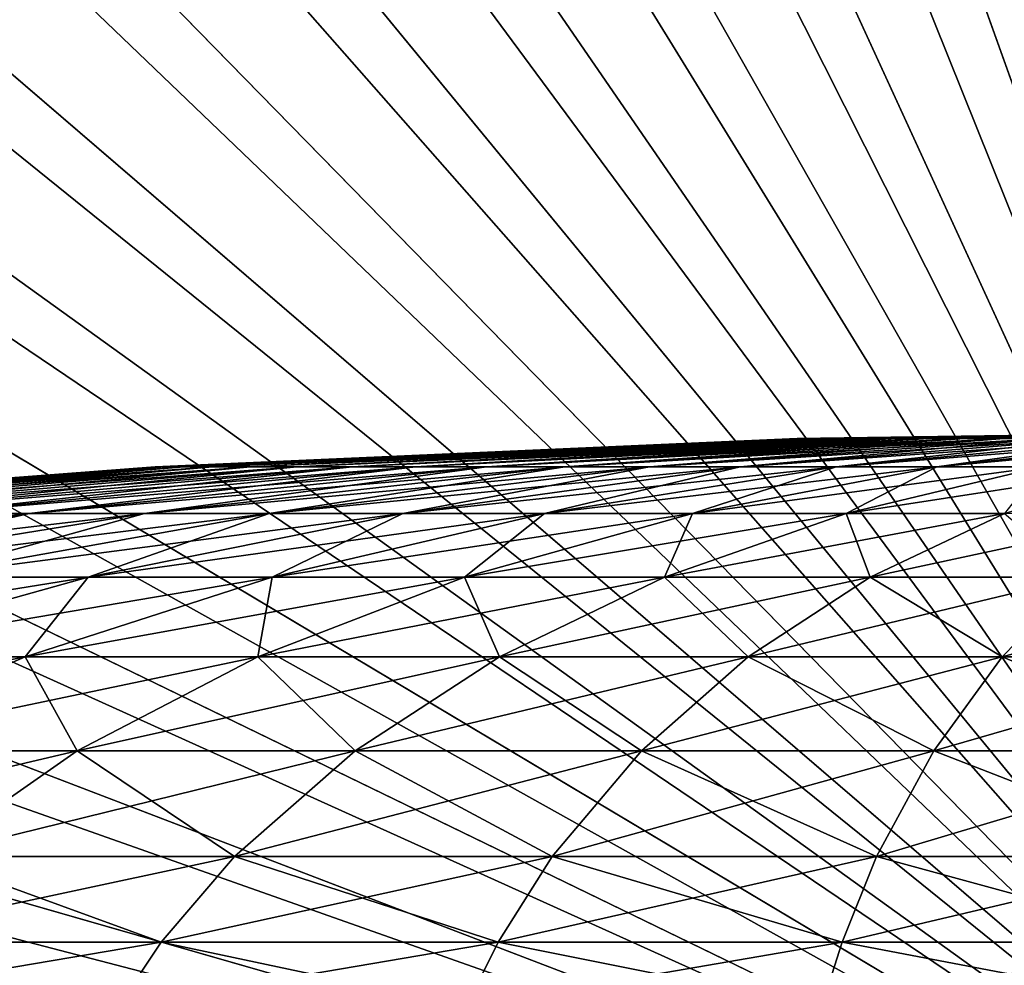
# Model space of a CAD drawing. Extents: x -24 to 24, y -114 to 24.
# Drawn here: x -3 to -1, y 1 to 3 of the extents above; entities that cross this region are included whole.
import ezdxf

# ---------------------------------------------------------------- set-up
doc = ezdxf.new("R2010")
doc.units = 0
doc.header["$MEASUREMENT"] = 0
for name, color, linetype in [('L1', 7, 'Continuous'), ('L2', 7, 'Continuous'), ('L3', 7, 'Continuous')]:
    doc.layers.add(name, color=color, linetype=linetype)

msp = doc.modelspace()

# ---------------------------------------------------------------- linework, layer by layer
at = {"layer": 'L1', "color": 7}
for points in [[(0, 2, 85), (-1.472948, 1.97847, 84.80877), (-1.483935, 1.97847, 84.9361)], [(-1.483935, 1.97847, 85.0639), (-1.472948, 1.97847, 85.19123), (0, 2, 85)], [(-1.483935, 1.97847, 84.9361), (-1.483935, 1.97847, 85.0639), (0, 2, 85)], [(-1.451057, 1.97847, 84.68286), (-1.472948, 1.97847, 84.80877), (0, 2, 85)], [(0, 2, 85), (-1.472948, 1.97847, 85.19123), (-1.451057, 1.97847, 85.31715)], [(-1.418422, 1.97847, 84.55929), (-1.451057, 1.97847, 84.68286), (0, 2, 85)], [(-1.451057, 1.97847, 85.31715), (-1.418422, 1.97847, 85.44071), (0, 2, 85)], [(0, 2, 85), (-1.375286, 1.97847, 84.43899), (-1.418422, 1.97847, 84.55929)], [(-1.418422, 1.97847, 85.44071), (-1.375286, 1.97847, 85.56101), (0, 2, 85)], [(-1.321967, 1.97847, 84.32284), (-1.375286, 1.97847, 84.43899), (0, 2, 85)], [(0, 2, 85), (-1.375286, 1.97847, 85.56101), (-1.321967, 1.97847, 85.67716)], [(-1.258861, 1.97847, 84.2117), (-1.321967, 1.97847, 84.32284), (0, 2, 85)], [(-1.321967, 1.97847, 85.67716), (-1.258861, 1.97847, 85.7883), (0, 2, 85)], [(0, 2, 85), (-1.186435, 1.97847, 84.1064), (-1.258861, 1.97847, 84.2117)], [(-1.258861, 1.97847, 85.7883), (-1.186435, 1.97847, 85.8936), (0, 2, 85)], [(-1.105225, 1.97847, 84.00772), (-1.186435, 1.97847, 84.1064), (0, 2, 85)], [(0, 2, 85), (-1.186435, 1.97847, 85.8936), (-1.105225, 1.97847, 85.99228)], [(-1.015833, 1.97847, 83.91638), (-1.105225, 1.97847, 84.00772), (0, 2, 85)], [(-1.105225, 1.97847, 85.99228), (-1.015833, 1.97847, 86.08362), (0, 2, 85)], [(0, 2, 85), (-0.918919, 1.97847, 83.83306), (-1.015833, 1.97847, 83.91638)], [(-1.015833, 1.97847, 86.08362), (-0.918919, 1.97847, 86.16693), (0, 2, 85)], [(-2.914184, 1.914343, 85.37834), (-1.472948, 1.97847, 85.19123), (-2.935921, 1.914343, 85.12643)], [(-2.935921, 1.914343, 85.12643), (-1.472948, 1.97847, 85.19123), (-1.483935, 1.97847, 85.0639)], [(-2.935921, 1.914343, 85.12643), (-1.483935, 1.97847, 85.0639), (-2.935921, 1.914343, 84.87357)], [(-2.935921, 1.914343, 84.87357), (-1.483935, 1.97847, 85.0639), (-1.483935, 1.97847, 84.9361)], [(-2.935921, 1.914343, 84.87357), (-1.483935, 1.97847, 84.9361), (-2.914184, 1.914343, 84.62166)], [(-2.870872, 1.914343, 85.62746), (-1.451057, 1.97847, 85.31715), (-2.914184, 1.914343, 85.37834)], [(-2.914184, 1.914343, 85.37834), (-1.451057, 1.97847, 85.31715), (-1.472948, 1.97847, 85.19123)], [(-2.914184, 1.914343, 84.62166), (-1.483935, 1.97847, 84.9361), (-1.472948, 1.97847, 84.80877)], [(-2.914184, 1.914343, 84.62166), (-1.472948, 1.97847, 84.80877), (-2.870872, 1.914343, 84.37254)], [(-2.806305, 1.914343, 85.87193), (-1.418422, 1.97847, 85.44071), (-2.870872, 1.914343, 85.62746)], [(-2.870872, 1.914343, 85.62746), (-1.418422, 1.97847, 85.44071), (-1.451057, 1.97847, 85.31715)], [(-2.870872, 1.914343, 84.37254), (-1.472948, 1.97847, 84.80877), (-1.451057, 1.97847, 84.68286)], [(-2.870872, 1.914343, 84.37254), (-1.451057, 1.97847, 84.68286), (-2.806305, 1.914343, 84.12807)], [(-2.720961, 1.914343, 86.10995), (-1.375286, 1.97847, 85.56101), (-2.806305, 1.914343, 85.87193)], [(-2.806305, 1.914343, 85.87193), (-1.375286, 1.97847, 85.56101), (-1.418422, 1.97847, 85.44071)], [(-2.806305, 1.914343, 84.12807), (-1.451057, 1.97847, 84.68286), (-1.418422, 1.97847, 84.55929)], [(-2.806305, 1.914343, 84.12807), (-1.418422, 1.97847, 84.55929), (-2.720961, 1.914343, 83.89005)], [(-2.615472, 1.914343, 86.33975), (-1.321967, 1.97847, 85.67716), (-2.720961, 1.914343, 86.10995)], [(-2.720961, 1.914343, 86.10995), (-1.321967, 1.97847, 85.67716), (-1.375286, 1.97847, 85.56101)], [(-2.720961, 1.914343, 83.89005), (-1.418422, 1.97847, 84.55929), (-1.375286, 1.97847, 84.43899)], [(-2.720961, 1.914343, 83.89005), (-1.375286, 1.97847, 84.43899), (-2.615472, 1.914343, 83.66025)], [(-2.490619, 1.914343, 86.55963), (-1.258861, 1.97847, 85.7883), (-2.615472, 1.914343, 86.33975)], [(-2.615472, 1.914343, 86.33975), (-1.258861, 1.97847, 85.7883), (-1.321967, 1.97847, 85.67716)], [(-2.615472, 1.914343, 83.66025), (-1.375286, 1.97847, 84.43899), (-1.321967, 1.97847, 84.32284)], [(-2.615472, 1.914343, 83.66025), (-1.321967, 1.97847, 84.32284), (-2.490619, 1.914343, 83.44037)], [(-2.347326, 1.914343, 86.76796), (-1.186435, 1.97847, 85.8936), (-2.490619, 1.914343, 86.55963)], [(-2.490619, 1.914343, 86.55963), (-1.186435, 1.97847, 85.8936), (-1.258861, 1.97847, 85.7883)], [(-2.490619, 1.914343, 83.44037), (-1.321967, 1.97847, 84.32284), (-1.258861, 1.97847, 84.2117)], [(-2.490619, 1.914343, 83.44037), (-1.258861, 1.97847, 84.2117), (-2.347326, 1.914343, 83.23204)], [(-2.186655, 1.914343, 86.9632), (-1.105225, 1.97847, 85.99228), (-2.347326, 1.914343, 86.76796)], [(-2.347326, 1.914343, 86.76796), (-1.105225, 1.97847, 85.99228), (-1.186435, 1.97847, 85.8936)], [(-2.347326, 1.914343, 83.23204), (-1.258861, 1.97847, 84.2117), (-1.186435, 1.97847, 84.1064)], [(-2.347326, 1.914343, 83.23204), (-1.186435, 1.97847, 84.1064), (-2.186655, 1.914343, 83.0368)], [(-2.009794, 1.914343, 87.14391), (-1.015833, 1.97847, 86.08362), (-2.186655, 1.914343, 86.9632)], [(-2.186655, 1.914343, 86.9632), (-1.015833, 1.97847, 86.08362), (-1.105225, 1.97847, 85.99228)], [(-2.186655, 1.914343, 83.0368), (-1.186435, 1.97847, 84.1064), (-1.105225, 1.97847, 84.00772)], [(-2.186655, 1.914343, 83.0368), (-1.105225, 1.97847, 84.00772), (-2.009794, 1.914343, 82.85609)], [(-1.818053, 1.914343, 87.30874), (-0.918919, 1.97847, 86.16693), (-2.009794, 1.914343, 87.14391)], [(-2.009794, 1.914343, 87.14391), (-0.918919, 1.97847, 86.16693), (-1.015833, 1.97847, 86.08362)], [(-2.009794, 1.914343, 82.85609), (-1.105225, 1.97847, 84.00772), (-1.015833, 1.97847, 83.91638)], [(-2.009794, 1.914343, 82.85609), (-1.015833, 1.97847, 83.91638), (-1.818053, 1.914343, 82.69126)], [(-1.612853, 1.914343, 87.45649), (-0.815202, 1.97847, 86.24161), (-1.818053, 1.914343, 87.30874)], [(-1.818053, 1.914343, 87.30874), (-0.815202, 1.97847, 86.24161), (-0.918919, 1.97847, 86.16693)], [(-1.818053, 1.914343, 82.69126), (-1.015833, 1.97847, 83.91638), (-0.918919, 1.97847, 83.83306)], [(-1.818053, 1.914343, 82.69126), (-0.918919, 1.97847, 83.83306), (-1.612853, 1.914343, 82.54351)], [(-1.395711, 1.914343, 87.58604), (-0.70545, 1.97847, 86.30709), (-1.612853, 1.914343, 87.45649)], [(-1.612853, 1.914343, 87.45649), (-0.70545, 1.97847, 86.30709), (-0.815202, 1.97847, 86.24161)], [(-1.612853, 1.914343, 82.54351), (-0.918919, 1.97847, 83.83306), (-0.815202, 1.97847, 83.75839)], [(-1.612853, 1.914343, 82.54351), (-0.815202, 1.97847, 83.75839), (-1.395711, 1.914343, 82.41396)], [(-1.168236, 1.914343, 87.69645), (-0.590474, 1.97847, 86.3629), (-1.395711, 1.914343, 87.58604)], [(-1.395711, 1.914343, 87.58604), (-0.590474, 1.97847, 86.3629), (-0.70545, 1.97847, 86.30709)], [(-1.395711, 1.914343, 82.41396), (-0.815202, 1.97847, 83.75839), (-0.70545, 1.97847, 83.69291)], [(-1.395711, 1.914343, 82.41396), (-0.70545, 1.97847, 83.69291), (-1.168236, 1.914343, 82.30355)], [(-0.932112, 1.914343, 87.78689), (-0.471128, 1.97847, 86.40861), (-1.168236, 1.914343, 87.69645)], [(-1.168236, 1.914343, 87.69645), (-0.471128, 1.97847, 86.40861), (-0.590474, 1.97847, 86.3629)], [(-1.168236, 1.914343, 82.30355), (-0.70545, 1.97847, 83.69291), (-0.590474, 1.97847, 83.6371)], [(-1.168236, 1.914343, 82.30355), (-0.590474, 1.97847, 83.6371), (-0.932112, 1.914343, 82.21311)], [(-4.292677, 1.809, 85.55731), (-2.914184, 1.914343, 85.37834), (-4.324696, 1.809, 85.18623)], [(-4.324696, 1.809, 85.18623), (-2.914184, 1.914343, 85.37834), (-2.935921, 1.914343, 85.12643)], [(-4.324696, 1.809, 85.18623), (-2.935921, 1.914343, 85.12643), (-4.324696, 1.809, 84.81377)], [(-4.324696, 1.809, 84.81377), (-2.935921, 1.914343, 85.12643), (-2.935921, 1.914343, 84.87357)], [(-4.324696, 1.809, 84.81377), (-2.935921, 1.914343, 84.87357), (-4.292677, 1.809, 84.44269)], [(-4.228877, 1.809, 85.92427), (-2.870872, 1.914343, 85.62746), (-4.292677, 1.809, 85.55731)], [(-4.292677, 1.809, 85.55731), (-2.870872, 1.914343, 85.62746), (-2.914184, 1.914343, 85.37834)], [(-4.292677, 1.809, 84.44269), (-2.935921, 1.914343, 84.87357), (-2.914184, 1.914343, 84.62166)], [(-4.292677, 1.809, 84.44269), (-2.914184, 1.914343, 84.62166), (-4.228877, 1.809, 84.07573)], [(-4.133768, 1.809, 86.28438), (-2.806305, 1.914343, 85.87193), (-4.228877, 1.809, 85.92427)], [(-4.228877, 1.809, 85.92427), (-2.806305, 1.914343, 85.87193), (-2.870872, 1.914343, 85.62746)], [(-4.228877, 1.809, 84.07573), (-2.914184, 1.914343, 84.62166), (-2.870872, 1.914343, 84.37254)], [(-4.228877, 1.809, 84.07573), (-2.870872, 1.914343, 84.37254), (-4.133768, 1.809, 83.71562)], [(-4.008054, 1.809, 86.63499), (-2.720961, 1.914343, 86.10995), (-4.133768, 1.809, 86.28438)], [(-4.133768, 1.809, 86.28438), (-2.720961, 1.914343, 86.10995), (-2.806305, 1.914343, 85.87193)], [(-4.133768, 1.809, 83.71562), (-2.870872, 1.914343, 84.37254), (-2.806305, 1.914343, 84.12807)], [(-4.133768, 1.809, 83.71562), (-2.806305, 1.914343, 84.12807), (-4.008054, 1.809, 83.36502)], [(-3.852665, 1.809, 86.97348), (-2.615472, 1.914343, 86.33975), (-4.008054, 1.809, 86.63499)], [(-4.008054, 1.809, 86.63499), (-2.615472, 1.914343, 86.33975), (-2.720961, 1.914343, 86.10995)], [(-4.008054, 1.809, 83.36502), (-2.806305, 1.914343, 84.12807), (-2.720961, 1.914343, 83.89005)], [(-4.008054, 1.809, 83.36502), (-2.720961, 1.914343, 83.89005), (-3.852665, 1.809, 83.02652)], [(-3.668753, 1.809, 87.29737), (-2.490619, 1.914343, 86.55963), (-3.852665, 1.809, 86.97348)], [(-3.852665, 1.809, 86.97348), (-2.490619, 1.914343, 86.55963), (-2.615472, 1.914343, 86.33975)], [(-3.852665, 1.809, 83.02652), (-2.720961, 1.914343, 83.89005), (-2.615472, 1.914343, 83.66025)], [(-3.852665, 1.809, 83.02652), (-2.615472, 1.914343, 83.66025), (-3.668753, 1.809, 82.70263)], [(-3.457679, 1.809, 87.60425), (-2.347326, 1.914343, 86.76796), (-3.668753, 1.809, 87.29737)], [(-3.668753, 1.809, 87.29737), (-2.347326, 1.914343, 86.76796), (-2.490619, 1.914343, 86.55963)], [(-3.668753, 1.809, 82.70263), (-2.615472, 1.914343, 83.66025), (-2.490619, 1.914343, 83.44037)], [(-3.668753, 1.809, 82.70263), (-2.490619, 1.914343, 83.44037), (-3.457679, 1.809, 82.39575)], [(-3.221005, 1.809, 87.89185), (-2.186655, 1.914343, 86.9632), (-3.457679, 1.809, 87.60425)], [(-3.457679, 1.809, 87.60425), (-2.186655, 1.914343, 86.9632), (-2.347326, 1.914343, 86.76796)], [(-3.457679, 1.809, 82.39575), (-2.490619, 1.914343, 83.44037), (-2.347326, 1.914343, 83.23204)], [(-3.457679, 1.809, 82.39575), (-2.347326, 1.914343, 83.23204), (-3.221005, 1.809, 82.10815)], [(-2.960484, 1.809, 88.15804), (-2.009794, 1.914343, 87.14391), (-3.221005, 1.809, 87.89185)], [(-3.221005, 1.809, 87.89185), (-2.009794, 1.914343, 87.14391), (-2.186655, 1.914343, 86.9632)], [(-3.221005, 1.809, 82.10815), (-2.347326, 1.914343, 83.23204), (-2.186655, 1.914343, 83.0368)], [(-3.221005, 1.809, 82.10815), (-2.186655, 1.914343, 83.0368), (-2.960484, 1.809, 81.84196)], [(-2.678045, 1.809, 88.40084), (-1.818053, 1.914343, 87.30874), (-2.960484, 1.809, 88.15804)], [(-2.960484, 1.809, 88.15804), (-1.818053, 1.914343, 87.30874), (-2.009794, 1.914343, 87.14391)], [(-2.960484, 1.809, 81.84196), (-2.186655, 1.914343, 83.0368), (-2.009794, 1.914343, 82.85609)], [(-2.960484, 1.809, 81.84196), (-2.009794, 1.914343, 82.85609), (-2.678045, 1.809, 81.59915)], [(-2.375779, 1.809, 88.61847), (-1.612853, 1.914343, 87.45649), (-2.678045, 1.809, 88.40084)], [(-2.678045, 1.809, 88.40084), (-1.612853, 1.914343, 87.45649), (-1.818053, 1.914343, 87.30874)], [(-2.678045, 1.809, 81.59915), (-2.009794, 1.914343, 82.85609), (-1.818053, 1.914343, 82.69126)], [(-2.678045, 1.809, 81.59915), (-1.818053, 1.914343, 82.69126), (-2.375779, 1.809, 81.38153)], [(-2.055922, 1.809, 88.80931), (-1.395711, 1.914343, 87.58604), (-2.375779, 1.809, 88.61847)], [(-2.375779, 1.809, 88.61847), (-1.395711, 1.914343, 87.58604), (-1.612853, 1.914343, 87.45649)], [(-2.375779, 1.809, 81.38153), (-1.818053, 1.914343, 82.69126), (-1.612853, 1.914343, 82.54351)], [(-2.375779, 1.809, 81.38153), (-1.612853, 1.914343, 82.54351), (-2.055922, 1.809, 81.19069)], [(-1.720845, 1.809, 88.97195), (-1.168236, 1.914343, 87.69645), (-2.055922, 1.809, 88.80931)], [(-2.055922, 1.809, 88.80931), (-1.168236, 1.914343, 87.69645), (-1.395711, 1.914343, 87.58604)], [(-2.055922, 1.809, 81.19069), (-1.612853, 1.914343, 82.54351), (-1.395711, 1.914343, 82.41396)], [(-2.055922, 1.809, 81.19069), (-1.395711, 1.914343, 82.41396), (-1.720845, 1.809, 81.02805)], [(-1.373027, 1.809, 89.10518), (-0.932112, 1.914343, 87.78689), (-1.720845, 1.809, 88.97195)], [(-1.720845, 1.809, 88.97195), (-0.932112, 1.914343, 87.78689), (-1.168236, 1.914343, 87.69645)], [(-1.720845, 1.809, 81.02805), (-1.395711, 1.914343, 82.41396), (-1.168236, 1.914343, 82.30355)], [(-1.720845, 1.809, 81.02805), (-1.168236, 1.914343, 82.30355), (-1.373027, 1.809, 80.89482)], [(-1.015044, 1.809, 89.20801), (-0.689086, 1.914343, 87.85671), (-1.373027, 1.809, 89.10518)], [(-1.373027, 1.809, 89.10518), (-0.689086, 1.914343, 87.85671), (-0.932112, 1.914343, 87.78689)], [(-1.373027, 1.809, 80.89482), (-1.168236, 1.914343, 82.30355), (-0.932112, 1.914343, 82.21311)], [(-1.373027, 1.809, 80.89482), (-0.932112, 1.914343, 82.21311), (-1.015044, 1.809, 80.79199)], [(-4.186007, 1.66471, 88.75824), (-3.221005, 1.809, 87.89185), (-4.493588, 1.66471, 88.38448)], [(-4.493588, 1.66471, 88.38448), (-3.221005, 1.809, 87.89185), (-3.457679, 1.809, 87.60425)], [(-3.847435, 1.66471, 89.10418), (-2.960484, 1.809, 88.15804), (-4.186007, 1.66471, 88.75824)], [(-4.186007, 1.66471, 88.75824), (-2.960484, 1.809, 88.15804), (-3.221005, 1.809, 87.89185)], [(-4.186007, 1.66471, 81.24176), (-3.457679, 1.809, 82.39575), (-3.221005, 1.809, 82.10815)], [(-4.186007, 1.66471, 81.24176), (-3.221005, 1.809, 82.10815), (-3.847435, 1.66471, 80.89583)], [(-3.480378, 1.66471, 89.41973), (-2.678045, 1.809, 88.40084), (-3.847435, 1.66471, 89.10418)], [(-3.847435, 1.66471, 89.10418), (-2.678045, 1.809, 88.40084), (-2.960484, 1.809, 88.15804)], [(-3.847435, 1.66471, 80.89583), (-3.221005, 1.809, 82.10815), (-2.960484, 1.809, 81.84196)], [(-3.847435, 1.66471, 80.89583), (-2.960484, 1.809, 81.84196), (-3.480378, 1.66471, 80.58027)], [(-3.087553, 1.66471, 89.70256), (-2.375779, 1.809, 88.61847), (-3.480378, 1.66471, 89.41973)], [(-3.480378, 1.66471, 89.41973), (-2.375779, 1.809, 88.61847), (-2.678045, 1.809, 88.40084)], [(-3.480378, 1.66471, 80.58027), (-2.960484, 1.809, 81.84196), (-2.678045, 1.809, 81.59915)], [(-3.480378, 1.66471, 80.58027), (-2.678045, 1.809, 81.59915), (-3.087553, 1.66471, 80.29744)], [(-2.67187, 1.66471, 89.95057), (-2.055922, 1.809, 88.80931), (-3.087553, 1.66471, 89.70256)], [(-3.087553, 1.66471, 89.70256), (-2.055922, 1.809, 88.80931), (-2.375779, 1.809, 88.61847)], [(-3.087553, 1.66471, 80.29744), (-2.678045, 1.809, 81.59915), (-2.375779, 1.809, 81.38153)], [(-3.087553, 1.66471, 80.29744), (-2.375779, 1.809, 81.38153), (-2.67187, 1.66471, 80.04943)], [(-2.236404, 1.66471, 90.16193), (-1.720845, 1.809, 88.97195), (-2.67187, 1.66471, 89.95057)], [(-2.67187, 1.66471, 89.95057), (-1.720845, 1.809, 88.97195), (-2.055922, 1.809, 88.80931)], [(-2.67187, 1.66471, 80.04943), (-2.375779, 1.809, 81.38153), (-2.055922, 1.809, 81.19069)], [(-2.67187, 1.66471, 80.04943), (-2.055922, 1.809, 81.19069), (-2.236404, 1.66471, 79.83807)], [(-1.784381, 1.66471, 90.33507), (-1.373027, 1.809, 89.10518), (-2.236404, 1.66471, 90.16193)], [(-2.236404, 1.66471, 90.16193), (-1.373027, 1.809, 89.10518), (-1.720845, 1.809, 88.97195)], [(-2.236404, 1.66471, 79.83807), (-2.055922, 1.809, 81.19069), (-1.720845, 1.809, 81.02805)], [(-2.236404, 1.66471, 79.83807), (-1.720845, 1.809, 81.02805), (-1.784381, 1.66471, 79.66493)], [(-1.319147, 1.66471, 90.46872), (-1.015044, 1.809, 89.20801), (-1.784381, 1.66471, 90.33507)], [(-1.784381, 1.66471, 90.33507), (-1.015044, 1.809, 89.20801), (-1.373027, 1.809, 89.10518)], [(-1.784381, 1.66471, 79.66493), (-1.720845, 1.809, 81.02805), (-1.373027, 1.809, 80.89482)], [(-1.784381, 1.66471, 79.66493), (-1.373027, 1.809, 80.89482), (-1.319147, 1.66471, 79.53128)], [(-1.319147, 1.66471, 79.53128), (-1.373027, 1.809, 80.89482), (-1.015044, 1.809, 80.79199)], [(-0.844147, 1.66471, 90.56187), (-0.649545, 1.809, 89.27969), (-1.319147, 1.66471, 90.46872)], [(-1.319147, 1.66471, 90.46872), (-0.649545, 1.809, 89.27969), (-1.015044, 1.809, 89.20801)], [(-1.319147, 1.66471, 79.53128), (-1.015044, 1.809, 80.79199), (-0.844147, 1.66471, 79.43813)], [(-3.732853, 1.484577, 90.68539), (-3.087553, 1.66471, 89.70256), (-4.207778, 1.484577, 90.34345)], [(-4.207778, 1.484577, 90.34345), (-3.087553, 1.66471, 89.70256), (-3.480378, 1.66471, 89.41973)], [(-3.230291, 1.484577, 90.98524), (-2.67187, 1.66471, 89.95057), (-3.732853, 1.484577, 90.68539)], [(-3.732853, 1.484577, 90.68539), (-2.67187, 1.66471, 89.95057), (-3.087553, 1.66471, 89.70256)], [(-3.732853, 1.484577, 79.31461), (-3.480378, 1.66471, 80.58027), (-3.087553, 1.66471, 80.29744)], [(-3.732853, 1.484577, 79.31461), (-3.087553, 1.66471, 80.29744), (-3.230291, 1.484577, 79.01476)], [(-2.703813, 1.484577, 91.24077), (-2.236404, 1.66471, 90.16193), (-3.230291, 1.484577, 90.98524)], [(-3.230291, 1.484577, 90.98524), (-2.236404, 1.66471, 90.16193), (-2.67187, 1.66471, 89.95057)], [(-3.230291, 1.484577, 79.01476), (-3.087553, 1.66471, 80.29744), (-2.67187, 1.66471, 80.04943)], [(-3.230291, 1.484577, 79.01476), (-2.67187, 1.66471, 80.04943), (-2.703813, 1.484577, 78.75923)], [(-2.157317, 1.484577, 91.45011), (-1.784381, 1.66471, 90.33507), (-2.703813, 1.484577, 91.24077)], [(-2.703813, 1.484577, 91.24077), (-1.784381, 1.66471, 90.33507), (-2.236404, 1.66471, 90.16193)], [(-2.703813, 1.484577, 78.75923), (-2.67187, 1.66471, 80.04943), (-2.236404, 1.66471, 79.83807)], [(-2.703813, 1.484577, 78.75923), (-2.236404, 1.66471, 79.83807), (-2.157317, 1.484577, 78.5499)], [(-2.157317, 1.484577, 78.5499), (-2.236404, 1.66471, 79.83807), (-1.784381, 1.66471, 79.66493)], [(-1.59485, 1.484577, 91.61168), (-1.319147, 1.66471, 90.46872), (-2.157317, 1.484577, 91.45011)], [(-2.157317, 1.484577, 91.45011), (-1.319147, 1.66471, 90.46872), (-1.784381, 1.66471, 90.33507)], [(-2.157317, 1.484577, 78.5499), (-1.784381, 1.66471, 79.66493), (-1.59485, 1.484577, 78.38832)], [(-1.59485, 1.484577, 78.38832), (-1.784381, 1.66471, 79.66493), (-1.319147, 1.66471, 79.53128)], [(-1.020574, 1.484577, 91.72431), (-0.844147, 1.66471, 90.56187), (-1.59485, 1.484577, 91.61168)], [(-1.59485, 1.484577, 91.61168), (-0.844147, 1.66471, 90.56187), (-1.319147, 1.66471, 90.46872)], [(-1.59485, 1.484577, 78.38832), (-1.319147, 1.66471, 79.53128), (-1.020574, 1.484577, 78.27569)], [(-1.020574, 1.484577, 78.27569), (-1.319147, 1.66471, 79.53128), (-0.844147, 1.66471, 79.43813)], [(-0.438742, 1.484577, 91.78715), (-0.362897, 1.66471, 90.61385), (-1.020574, 1.484577, 91.72431)], [(-1.020574, 1.484577, 91.72431), (-0.362897, 1.66471, 90.61385), (-0.844147, 1.66471, 90.56187)], [(-1.020574, 1.484577, 78.27569), (-0.844147, 1.66471, 79.43813), (-0.438742, 1.484577, 78.21285)], [(-3.719164, 1.272482, 91.89105), (-3.230291, 1.484577, 90.98524), (-4.297784, 1.272482, 91.54582)], [(-4.297784, 1.272482, 91.54582), (-3.230291, 1.484577, 90.98524), (-3.732853, 1.484577, 90.68539)], [(-3.719164, 1.272482, 78.10895), (-3.732853, 1.484577, 79.31461), (-3.230291, 1.484577, 79.01476)], [(-3.113009, 1.272482, 92.18525), (-2.703813, 1.484577, 91.24077), (-3.719164, 1.272482, 91.89105)], [(-3.719164, 1.272482, 91.89105), (-2.703813, 1.484577, 91.24077), (-3.230291, 1.484577, 90.98524)], [(-3.719164, 1.272482, 78.10895), (-3.230291, 1.484577, 79.01476), (-3.113009, 1.272482, 77.81475)], [(-3.113009, 1.272482, 77.81475), (-3.230291, 1.484577, 79.01476), (-2.703813, 1.484577, 78.75923)], [(-2.483806, 1.272482, 92.42627), (-2.157317, 1.484577, 91.45011), (-3.113009, 1.272482, 92.18525)], [(-3.113009, 1.272482, 92.18525), (-2.157317, 1.484577, 91.45011), (-2.703813, 1.484577, 91.24077)], [(-3.113009, 1.272482, 77.81475), (-2.703813, 1.484577, 78.75923), (-2.483806, 1.272482, 77.57373)], [(-2.483806, 1.272482, 77.57373), (-2.703813, 1.484577, 78.75923), (-2.157317, 1.484577, 78.5499)], [(-1.836214, 1.272482, 92.6123), (-1.59485, 1.484577, 91.61168), (-2.483806, 1.272482, 92.42627)], [(-2.483806, 1.272482, 92.42627), (-1.59485, 1.484577, 91.61168), (-2.157317, 1.484577, 91.45011)], [(-2.483806, 1.272482, 77.57373), (-2.157317, 1.484577, 78.5499), (-1.836214, 1.272482, 77.38771)], [(-1.836214, 1.272482, 77.38771), (-2.157317, 1.484577, 78.5499), (-1.59485, 1.484577, 78.38832)], [(-1.175028, 1.272482, 92.74197), (-1.020574, 1.484577, 91.72431), (-1.836214, 1.272482, 92.6123)], [(-1.836214, 1.272482, 92.6123), (-1.020574, 1.484577, 91.72431), (-1.59485, 1.484577, 91.61168)], [(-1.836214, 1.272482, 77.38771), (-1.59485, 1.484577, 78.38832), (-1.175028, 1.272482, 77.25804)], [(-1.175028, 1.272482, 77.25804), (-1.59485, 1.484577, 78.38832), (-1.020574, 1.484577, 78.27569)], [(-0.505142, 1.272482, 92.81431), (-0.438742, 1.484577, 91.78715), (-1.175028, 1.272482, 92.74197)], [(-1.175028, 1.272482, 92.74197), (-0.438742, 1.484577, 91.78715), (-1.020574, 1.484577, 91.72431)], [(-1.175028, 1.272482, 77.25804), (-1.020574, 1.484577, 78.27569), (-0.505142, 1.272482, 77.18568)], [(-0.505142, 1.272482, 77.18568), (-1.020574, 1.484577, 78.27569), (-0.438742, 1.484577, 78.21285)], [(-3.455182, 1.03299, 92.97503), (-3.113009, 1.272482, 92.18525), (-4.127963, 1.03299, 92.64849)], [(-4.127963, 1.03299, 92.64849), (-3.113009, 1.272482, 92.18525), (-3.719164, 1.272482, 91.89105)], [(-3.455182, 1.03299, 77.02496), (-3.719164, 1.272482, 78.10895), (-3.113009, 1.272482, 77.81475)], [(-2.756819, 1.03299, 93.24254), (-2.483806, 1.272482, 92.42627), (-3.455182, 1.03299, 92.97503)], [(-3.455182, 1.03299, 92.97503), (-2.483806, 1.272482, 92.42627), (-3.113009, 1.272482, 92.18525)], [(-3.455182, 1.03299, 77.02496), (-3.113009, 1.272482, 77.81475), (-2.756819, 1.03299, 76.75746)], [(-2.756819, 1.03299, 76.75746), (-3.113009, 1.272482, 77.81475), (-2.483806, 1.272482, 77.57373)], [(-2.038046, 1.03299, 93.44901), (-1.836214, 1.272482, 92.6123), (-2.756819, 1.03299, 93.24254)], [(-2.756819, 1.03299, 93.24254), (-1.836214, 1.272482, 92.6123), (-2.483806, 1.272482, 92.42627)], [(-2.756819, 1.03299, 76.75746), (-2.483806, 1.272482, 77.57373), (-2.038046, 1.03299, 76.55099)], [(-2.038046, 1.03299, 76.55099), (-2.483806, 1.272482, 77.57373), (-1.836214, 1.272482, 77.38771)], [(-1.304183, 1.03299, 93.59294), (-1.175028, 1.272482, 92.74197), (-2.038046, 1.03299, 93.44901)], [(-2.038046, 1.03299, 93.44901), (-1.175028, 1.272482, 92.74197), (-1.836214, 1.272482, 92.6123)], [(-2.038046, 1.03299, 76.55099), (-1.836214, 1.272482, 77.38771), (-1.304183, 1.03299, 76.40706)], [(-1.304183, 1.03299, 76.40706), (-1.836214, 1.272482, 77.38771), (-1.175028, 1.272482, 77.25804)], [(-0.560665, 1.03299, 93.67324), (-0.505142, 1.272482, 92.81431), (-1.304183, 1.03299, 93.59294)], [(-1.304183, 1.03299, 93.59294), (-0.505142, 1.272482, 92.81431), (-1.175028, 1.272482, 92.74197)], [(-1.304183, 1.03299, 76.40706), (-1.175028, 1.272482, 77.25804), (-0.560665, 1.03299, 76.32676)], [(-0.560665, 1.03299, 76.32676), (-1.175028, 1.272482, 77.25804), (-0.505142, 1.272482, 77.18568)], [(-2.922408, 0.839138, 93.73763), (-2.756819, 1.03299, 93.24254), (-3.662718, 0.839138, 93.45406)], [(-3.662718, 0.839138, 93.45406), (-2.756819, 1.03299, 93.24254), (-3.455182, 1.03299, 92.97503)], [(-3.662718, 0.839138, 76.54594), (-3.455182, 1.03299, 77.02496), (-2.922408, 0.839138, 76.26237)], [(-2.922408, 0.839138, 76.26237), (-3.455182, 1.03299, 77.02496), (-2.756819, 1.03299, 76.75746)], [(-2.160461, 0.839138, 93.95651), (-2.038046, 1.03299, 93.44901), (-2.922408, 0.839138, 93.73763)], [(-2.922408, 0.839138, 93.73763), (-2.038046, 1.03299, 93.44901), (-2.756819, 1.03299, 93.24254)], [(-2.922408, 0.839138, 76.26237), (-2.756819, 1.03299, 76.75746), (-2.160461, 0.839138, 76.04349)], [(-2.160461, 0.839138, 76.04349), (-2.756819, 1.03299, 76.75746), (-2.038046, 1.03299, 76.55099)], [(-1.382519, 0.839138, 94.10908), (-1.304183, 1.03299, 93.59294), (-2.160461, 0.839138, 93.95651)], [(-2.160461, 0.839138, 93.95651), (-1.304183, 1.03299, 93.59294), (-2.038046, 1.03299, 93.44901)], [(-2.160461, 0.839138, 76.04349), (-2.038046, 1.03299, 76.55099), (-1.382519, 0.839138, 75.89092)], [(-1.382519, 0.839138, 75.89092), (-2.038046, 1.03299, 76.55099), (-1.304183, 1.03299, 76.40706)], [(-0.594342, 0.839138, 94.1942), (-0.560665, 1.03299, 93.67324), (-1.382519, 0.839138, 94.10908)], [(-1.382519, 0.839138, 94.10908), (-0.560665, 1.03299, 93.67324), (-1.304183, 1.03299, 93.59294)], [(-1.382519, 0.839138, 75.89092), (-1.304183, 1.03299, 76.40706), (-0.594342, 0.839138, 75.8058)], [(-0.594342, 0.839138, 75.8058), (-1.304183, 1.03299, 76.40706), (-0.560665, 1.03299, 76.32676)], [(-3.020176, 0.692778, 94.02994), (-2.922408, 0.839138, 93.73763), (-3.785253, 0.692778, 93.73689)], [(-3.785253, 0.692778, 93.73689), (-2.922408, 0.839138, 93.73763), (-3.662718, 0.839138, 93.45406)], [(-3.785253, 0.692778, 76.26311), (-3.662718, 0.839138, 76.54594), (-3.020176, 0.692778, 75.97006)], [(-3.020176, 0.692778, 75.97006), (-3.662718, 0.839138, 76.54594), (-2.922408, 0.839138, 76.26237)], [(-2.232739, 0.692778, 94.25614), (-2.160461, 0.839138, 93.95651), (-3.020176, 0.692778, 94.02994)], [(-3.020176, 0.692778, 94.02994), (-2.160461, 0.839138, 93.95651), (-2.922408, 0.839138, 93.73763)], [(-3.020176, 0.692778, 75.97006), (-2.922408, 0.839138, 76.26237), (-2.232739, 0.692778, 75.74386)], [(-2.232739, 0.692778, 75.74386), (-2.922408, 0.839138, 76.26237), (-2.160461, 0.839138, 76.04349)], [(-1.428771, 0.692778, 94.41382), (-1.382519, 0.839138, 94.10908), (-2.232739, 0.692778, 94.25614)], [(-2.232739, 0.692778, 94.25614), (-1.382519, 0.839138, 94.10908), (-2.160461, 0.839138, 93.95651)], [(-2.232739, 0.692778, 75.74386), (-2.160461, 0.839138, 76.04349), (-1.428771, 0.692778, 75.58618)], [(-1.428771, 0.692778, 75.58618), (-2.160461, 0.839138, 76.04349), (-1.382519, 0.839138, 75.89092)], [(-0.614225, 0.692778, 94.50179), (-0.594342, 0.839138, 94.1942), (-1.428771, 0.692778, 94.41382)], [(-1.428771, 0.692778, 94.41382), (-0.594342, 0.839138, 94.1942), (-1.382519, 0.839138, 94.10908)], [(-1.428771, 0.692778, 75.58618), (-1.382519, 0.839138, 75.89092), (-0.614225, 0.692778, 75.49821)], [(-0.614225, 0.692778, 75.49821), (-1.382519, 0.839138, 75.89092), (-0.594342, 0.839138, 75.8058)]]:
    msp.add_3dface(points, dxfattribs=at)
at = {"layer": 'L2', "color": 7}
for points in [[(18.68791, 0.094474, 106.3052), (-18.68791, 0.094474, 106.3052), (-9.343925, 9.391307, 106.3064)], [(18.68791, 0.094474, 106.3052), (-9.343925, 9.391307, 106.3064), (18.60904, 1.717647, 106.3052)], [(18.60904, 1.717647, 106.3052), (-9.343925, 9.391307, 106.3064), (18.38946, 3.327831, 106.3052)], [(-0.367794, 8.658148, 139.9289), (-1.100731, 8.595766, 139.9289), (0, 0, 139.9672)], [(-1.100731, 8.595766, 139.9289), (-1.825737, 8.471451, 139.9289), (0, 0, 139.9672)], [(-1.825737, 8.471451, 139.9289), (-2.537589, 8.286099, 139.9289), (0, 0, 139.9672)], [(-2.537589, 8.286099, 139.9289), (-3.231158, 8.041046, 139.9289), (0, 0, 139.9672)], [(-3.231158, 8.041046, 139.9289), (-3.901446, 7.738057, 139.9289), (0, 0, 139.9672)], [(-3.901446, 7.738057, 139.9289), (-4.543624, 7.379314, 139.9289), (0, 0, 139.9672)], [(-4.543624, 7.379314, 139.9289), (-5.153065, 6.967404, 139.9289), (0, 0, 139.9672)], [(-5.153065, 6.967404, 139.9289), (-5.725378, 6.505293, 139.9289), (0, 0, 139.9672)], [(-5.725378, 6.505293, 139.9289), (-6.25644, 5.996312, 139.9289), (0, 0, 139.9672)], [(-6.25644, 5.996312, 139.9289), (-6.742424, 5.444127, 139.9289), (0, 0, 139.9672)], [(-6.742424, 5.444127, 139.9289), (-7.179828, 4.852717, 139.9289), (0, 0, 139.9672)], [(-7.179828, 4.852717, 139.9289), (-7.565502, 4.226343, 139.9289), (0, 0, 139.9672)], [(-7.565502, 4.226343, 139.9289), (-7.896666, 3.569518, 139.9289), (0, 0, 139.9672)], [(-7.896666, 3.569518, 139.9289), (-8.170935, 2.886975, 139.9289), (0, 0, 139.9672)], [(-8.170935, 2.886975, 139.9289), (-8.386332, 2.183631, 139.9289), (0, 0, 139.9672)], [(-8.386332, 2.183631, 139.9289), (-8.541305, 1.464554, 139.9289), (0, 0, 139.9672)], [(-8.634738, 0.734925, 139.9289), (0, 0, 139.9672), (-8.541305, 1.464554, 139.9289)]]:
    msp.add_3dface(points, dxfattribs=at)
at = {"layer": 'L3', "color": 7}
for points in [[(0, 0), (-2.063155, 23.91116), (0, 24)], [(0, 0), (-4.111035, 23.64528), (-2.063155, 23.91116)], [(-6.128479, 23.20435), (-4.111035, 23.64528), (0, 0)], [(0, 0), (-8.10055, 22.59162), (-6.128479, 23.20435)], [(0, 0), (-10.01265, 21.81162), (-8.10055, 22.59162)], [(-11.85061, 20.87015), (-10.01265, 21.81162), (0, 0)], [(0, 0), (-13.60084, 19.77415), (-11.85061, 20.87015)], [(0, 0), (-15.25038, 18.53176), (-13.60084, 19.77415)], [(-16.787, 17.15216), (-15.25038, 18.53176), (0, 0)], [(0, 18, 105), (-1.547366, 17.93337, 105), (0, 0, 105)], [(-1.547366, 17.93337, 105), (-3.083277, 17.73396, 105), (0, 0, 105)], [(0, 0, 105), (-3.083277, 17.73396, 105), (-4.596359, 17.40326, 105)], [(0, 0, 105), (-4.596359, 17.40326, 105), (-6.075412, 16.94371, 105)], [(0, 0), (-18.19934, 15.64558), (-16.787, 17.15216)], [(-6.075412, 16.94371, 105), (-7.509485, 16.35872, 105), (0, 0, 105)], [(0, 0, 105), (-7.509485, 16.35872, 105), (-8.88796, 15.65261, 105)], [(0, 0), (-19.47694, 14.02316), (-18.19934, 15.64558)], [(0, 0, 105), (-8.88796, 15.65261, 105), (-10.20063, 14.83061, 105)], [(-10.20063, 14.83061, 105), (-11.43778, 13.89882, 105), (0, 0, 105)], [(-20.61033, 12.29691), (-19.47694, 14.02316), (0, 0)], [(0, 0, 105), (-11.43778, 13.89882, 105), (-12.59025, 12.86412, 105)], [(0, 0, 105), (-12.59025, 12.86412, 105), (-13.6495, 11.73418, 105)], [(0, 0), (-21.59114, 10.47963), (-20.61033, 12.29691)], [(-13.6495, 11.73418, 105), (-14.6077, 10.51737, 105), (0, 0, 105)], [(0, 0, 105), (-14.6077, 10.51737, 105), (-15.45775, 9.222685, 105)], [(0, 0), (-22.41209, 8.584757), (-21.59114, 10.47963)], [(0, 0, 105), (-15.45775, 9.222685, 105), (-16.19336, 7.859722, 105)], [(-23.06711, 6.626328), (-22.41209, 8.584757), (0, 0)], [(-16.19336, 7.859722, 105), (-16.80907, 6.438568, 105), (0, 0, 105)], [(0, 0), (-23.55136, 4.618838), (-23.06711, 6.626328)], [(0, 0, 105), (-16.80907, 6.438568, 105), (-17.30034, 4.969745, 105)], [(0, 0, 105), (-17.30034, 4.969745, 105), (-17.66352, 3.464129, 105)], [(0, 0), (-23.86123, 2.577152), (-23.55136, 4.618838)], [(-17.66352, 3.464129, 105), (-17.89592, 1.932864, 105), (0, 0, 105)], [(-23.99444, 0.516386), (-23.86123, 2.577152), (0, 0)], [(0, 0, 105), (-17.89592, 1.932864, 105), (-17.99583, 0.38729, 105)]]:
    msp.add_3dface(points, dxfattribs=at)

doc.saveas('drawing.dxf')
